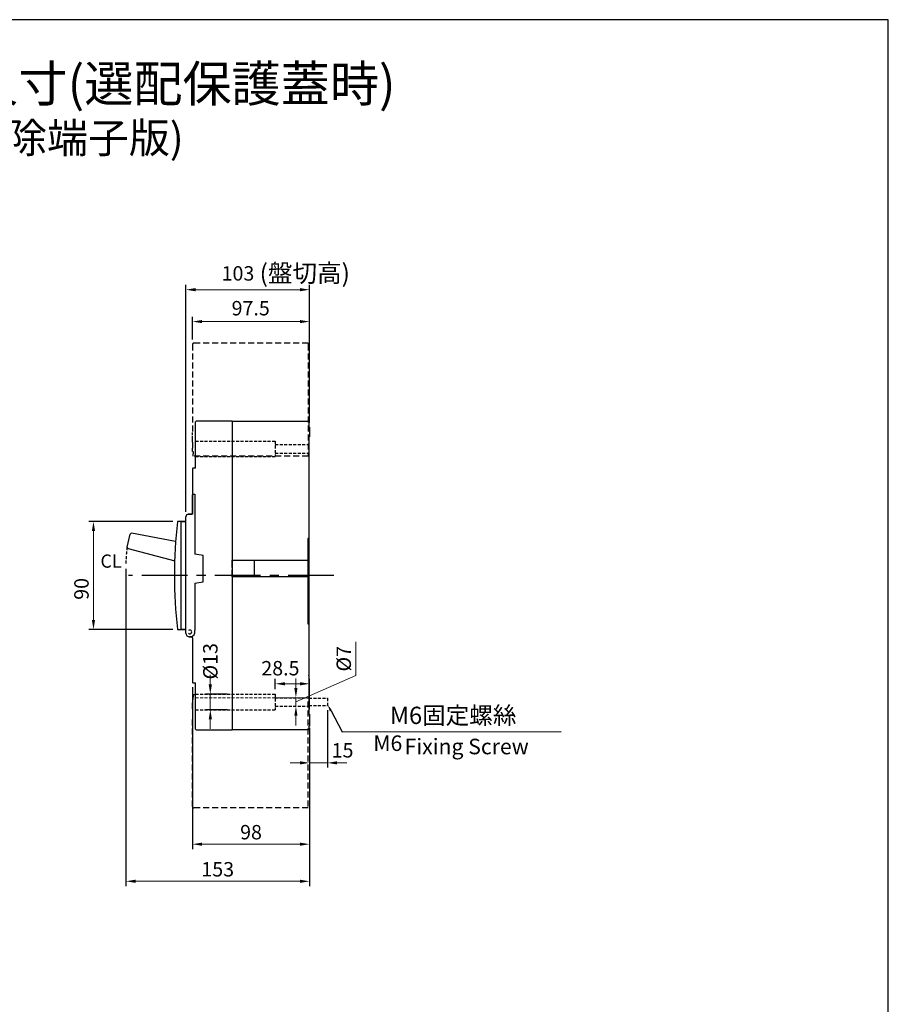
# Model space of a CAD drawing. Extents: x 7868 to 10827, y 4693 to 6541.
# Drawn here: x 10104 to 10827, y 5721 to 6541 of the extents above; entities that cross this region are included whole.
import ezdxf
from ezdxf.enums import TextEntityAlignment as Align

# ---------------------------------------------------------------- set-up
doc = ezdxf.new("R2010")
doc.units = 0
doc.header["$MEASUREMENT"] = 0
for name, pattern in [('CENTER', [10.16, 6.35, -1.27, 1.27, -1.27]), ('DASHED2', [3.75, 2.5, -1.25]), ('HIDDEN', [3.75, 2.5, -1.25])]:
    doc.linetypes.add(name, pattern=pattern)
doc.layers.get('0').update_dxf_attribs({"linetype": 'CONTINUOUS'})
doc.layers.get('DEFPOINTS').update_dxf_attribs({"linetype": 'CONTINUOUS'})
for name, color, linetype in [('CENTER', 1, 'CENTER'), ('DASH', 5, 'HIDDEN'), ('DIM', 7, 'CONTINUOUS'), ('E_TEXT', 121, 'CONTINUOUS'), ('HIDDEN', 5, 'HIDDEN')]:
    doc.layers.add(name, color=color, linetype=linetype)
doc.layers.add('PART1', color=3, linetype='CONTINUOUS', lineweight=40)
doc.layers.add('可見 (ISO)', color=7, linetype='CONTINUOUS', lineweight=50)
doc.styles.add('Arial', font='arial.ttf')
doc.styles.add('DAYUSP', font='SIMPLEX.shx', dxfattribs={"bigfont": 'chineset.shx'})
doc.styles.add('ROMANS', font='romans')
doc.dimstyles.new('STANDARD$0', dxfattribs={"dimtxt": 2.5, "dimasz": 2, "dimexe": 1, "dimexo": 1, "dimgap": 1, "dimtad": 1, "dimdec": 4, "dimdsep": 46, "dimtxsty": 'ROMANS', "dimcen": -2, "dimdle": 0.1, "dimclrd": 2, "dimclre": 2, "dimclrt": 7, "dimadec": 0, "dimazin": 0, "dimtfac": 1, "dimtdec": 4, "dimtmove": 0, "dimatfit": 3, "dimfxl": 1, "dimtolj": 1, "dimarcsym": 0})

# ---------------------------------------------------------------- blocks, each defined once
blk = doc.blocks.new('*D150')
at = {"layer": 'DEFPOINTS', "color": 0, "transparency": 16777216}
for p in [(10192.03, 6087.69), (10345.03, 5955.19), (10345.03, 5823.51)]:
    blk.add_point(p, dxfattribs=at)
at = {"layer": 'DIM', "color": 0, "lineweight": -2, "transparency": 16777216}
for p, q in [((10192.03, 6083.69), (10192.03, 5819.51)), ((10345.03, 5951.19), (10345.03, 5819.51))]:
    blk.add_line(p, q, dxfattribs=at)
at = {"layer": 'DIM', "color": 0, "lineweight": 13, "transparency": 16777216}
blk.add_line((10200.03, 5823.51), (10337.03, 5823.51), dxfattribs=at)
at = {"layer": 'DIM', "color": 0, "transparency": 16777216}
for points in [[(10200.03, 5824.84), (10200.03, 5822.18), (10192.03, 5823.51)], [(10337.03, 5824.84), (10337.03, 5822.18), (10345.03, 5823.51)]]:
    blk.add_solid(points, dxfattribs=at)
at = {"layer": 'DIM', "color": 0, "transparency": 16777216, "insert": (10268.53, 5833.51), "char_height": 12, "attachment_point": 5}
blk.add_mtext('\\A1;153', dxfattribs=at)
blk = doc.blocks.new('*D151')
at = {"layer": 'DEFPOINTS', "color": 0, "transparency": 16777216}
for p in [(10360.03, 5969.94), (10345.03, 5954.69), (10345.03, 5922.16)]:
    blk.add_point(p, dxfattribs=at)
at = {"layer": 'DIM', "color": 0, "lineweight": -2, "transparency": 16777216}
for p, q in [((10360.03, 5965.94), (10360.03, 5918.16)), ((10345.03, 5950.69), (10345.03, 5918.16))]:
    blk.add_line(p, q, dxfattribs=at)
at = {"layer": 'DIM', "color": 0, "lineweight": 13, "transparency": 16777216}
for p, q in [((10337.03, 5922.16), (10329.03, 5922.16)), ((10360.03, 5922.16), (10345.03, 5922.16)), ((10368.03, 5922.16), (10376.03, 5922.16))]:
    blk.add_line(p, q, dxfattribs=at)
at = {"layer": 'DIM', "color": 0, "transparency": 16777216}
for points in [[(10337.03, 5923.49), (10337.03, 5920.82), (10345.03, 5922.16)], [(10368.03, 5923.49), (10368.03, 5920.82), (10360.03, 5922.16)]]:
    blk.add_solid(points, dxfattribs=at)
at = {"layer": 'DIM', "color": 0, "transparency": 16777216, "insert": (10372.55, 5932.6), "char_height": 12, "attachment_point": 5}
blk.add_mtext('\\A1;15', dxfattribs=at)
blk = doc.blocks.new('*D152')
at = {"layer": 'DEFPOINTS', "color": 0, "transparency": 16777216}
for p in [(10235.2, 6123.19), (10165.01, 6033.19), (10235.2, 6033.19)]:
    blk.add_point(p, dxfattribs=at)
at = {"layer": 'DIM', "color": 0, "lineweight": -2, "transparency": 16777216}
for p, q in [((10231.2, 6123.19), (10161.01, 6123.19)), ((10231.2, 6033.19), (10161.01, 6033.19))]:
    blk.add_line(p, q, dxfattribs=at)
at = {"layer": 'DIM', "color": 0, "lineweight": 13, "transparency": 16777216}
blk.add_line((10165.01, 6115.19), (10165.01, 6041.19), dxfattribs=at)
at = {"layer": 'DIM', "color": 0, "transparency": 16777216}
for points in [[(10163.68, 6115.19), (10166.34, 6115.19), (10165.01, 6123.19)], [(10163.68, 6041.19), (10166.34, 6041.19), (10165.01, 6033.19)]]:
    blk.add_solid(points, dxfattribs=at)
at = {"layer": 'DIM', "color": 0, "transparency": 16777216, "insert": (10155.01, 6067.05), "char_height": 12, "attachment_point": 5, "rotation": 90}
blk.add_mtext('\\A1;90', dxfattribs=at)
blk = doc.blocks.new('*D154')
at = {"layer": 'DEFPOINTS', "color": 0, "transparency": 16777216}
for p in [(10242.03, 6316.27), (10345.03, 6201.69), (10242.03, 6127.19)]:
    blk.add_point(p, dxfattribs=at)
at = {"layer": 'DIM', "color": 0, "lineweight": -2, "transparency": 16777216}
for p, q in [((10242.03, 6131.19), (10242.03, 6320.27)), ((10345.03, 6205.69), (10345.03, 6320.27))]:
    blk.add_line(p, q, dxfattribs=at)
at = {"layer": 'DIM', "color": 0, "lineweight": 13, "transparency": 16777216}
blk.add_line((10337.03, 6316.27), (10250.03, 6316.27), dxfattribs=at)
at = {"layer": 'DIM', "color": 0, "transparency": 16777216}
for points in [[(10250.03, 6317.6), (10250.03, 6314.93), (10242.03, 6316.27)], [(10337.03, 6317.6), (10337.03, 6314.93), (10345.03, 6316.27)]]:
    blk.add_solid(points, dxfattribs=at)
at = {"layer": 'DIM', "color": 0, "transparency": 16777216, "insert": (10285.38, 6329.83), "char_height": 12, "attachment_point": 5}
blk.add_mtext('\\A1;103', dxfattribs=at)
blk = doc.blocks.new('*D155')
at = {"layer": 'DEFPOINTS', "color": 0, "transparency": 16777216}
for p in [(10247.53, 5989.19), (10345.03, 5954.94), (10247.53, 5854.4)]:
    blk.add_point(p, dxfattribs=at)
at = {"layer": 'DIM', "color": 0, "lineweight": -2, "transparency": 16777216}
for p, q in [((10247.53, 5985.19), (10247.53, 5850.4)), ((10345.03, 5950.94), (10345.03, 5850.4))]:
    blk.add_line(p, q, dxfattribs=at)
at = {"layer": 'DIM', "color": 0, "lineweight": 13, "transparency": 16777216}
blk.add_line((10337.03, 5854.4), (10255.53, 5854.4), dxfattribs=at)
at = {"layer": 'DIM', "color": 0, "transparency": 16777216}
for points in [[(10255.53, 5855.73), (10255.53, 5853.07), (10247.53, 5854.4)], [(10337.03, 5855.73), (10337.03, 5853.07), (10345.03, 5854.4)]]:
    blk.add_solid(points, dxfattribs=at)
at = {"layer": 'DIM', "color": 0, "transparency": 16777216, "insert": (10296.28, 5864.4), "char_height": 12, "attachment_point": 5}
blk.add_mtext('\\A1;98', dxfattribs=at)
blk = doc.blocks.new('*D156')
at = {"layer": 'DEFPOINTS', "color": 0, "transparency": 16777216}
for p in [(10280.53, 5979.44), (10262.36, 5966.44), (10280.53, 5966.44)]:
    blk.add_point(p, dxfattribs=at)
at = {"layer": 'DIM', "color": 0, "lineweight": 13, "transparency": 16777216}
for p, q in [((10262.36, 5987.44), (10262.36, 5995.44)), ((10262.36, 5979.44), (10262.36, 5966.44)), ((10262.36, 5958.44), (10262.36, 5950.44))]:
    blk.add_line(p, q, dxfattribs=at)
at = {"layer": 'DIM', "color": 0, "lineweight": -2, "transparency": 16777216}
for p, q in [((10276.53, 5979.44), (10258.36, 5979.44)), ((10276.53, 5966.44), (10258.36, 5966.44))]:
    blk.add_line(p, q, dxfattribs=at)
at = {"layer": 'DIM', "color": 0, "transparency": 16777216}
for points in [[(10261.03, 5987.44), (10263.7, 5987.44), (10262.36, 5979.44)], [(10261.03, 5958.44), (10263.7, 5958.44), (10262.36, 5966.44)]]:
    blk.add_solid(points, dxfattribs=at)
at = {"layer": 'DIM', "color": 0, "transparency": 16777216, "insert": (10262.36, 6006.77), "char_height": 12, "attachment_point": 5, "rotation": 90}
blk.add_mtext('\\A1;%%C13', dxfattribs=at)
blk = doc.blocks.new('*D157')
at = {"layer": 'DEFPOINTS', "color": 0, "transparency": 16777216}
for p in [(10333.68, 5976.44), (10333.68, 5969.37), (10333.68, 5969.37)]:
    blk.add_point(p, dxfattribs=at)
at = {"layer": 'DIM', "color": 0, "lineweight": 13, "transparency": 16777216}
for p, q in [((10383.52, 5994.87), (10383.52, 6022.87)), ((10333.68, 5972.9), (10383.52, 5994.87)), ((10333.68, 5984.44), (10333.68, 5992.44)), ((10333.68, 5976.44), (10333.68, 5969.37)), ((10333.68, 5976.44), (10333.68, 5969.37)), ((10333.68, 5961.37), (10333.68, 5953.37))]:
    blk.add_line(p, q, dxfattribs=at)
at = {"layer": 'DIM', "color": 0, "transparency": 16777216}
for points in [[(10332.34, 5984.44), (10335.01, 5984.44), (10333.68, 5976.44)], [(10332.34, 5961.37), (10335.01, 5961.37), (10333.68, 5969.37)]]:
    blk.add_solid(points, dxfattribs=at)
at = {"layer": 'DIM', "color": 0, "transparency": 16777216, "insert": (10373.52, 6008.87), "char_height": 12, "attachment_point": 5, "rotation": 90}
blk.add_mtext('\\A1;%%C7', dxfattribs=at)
blk = doc.blocks.new('*D159')
at = {"layer": 'DEFPOINTS', "color": 0, "transparency": 16777216}
for p in [(10345.03, 5988.02), (10316.53, 5979.44), (10345.03, 5962.69)]:
    blk.add_point(p, dxfattribs=at)
at = {"layer": 'DIM', "color": 0, "lineweight": -2, "transparency": 16777216}
for p, q in [((10316.53, 5983.44), (10316.53, 5992.02)), ((10345.03, 5966.69), (10345.03, 5992.02))]:
    blk.add_line(p, q, dxfattribs=at)
at = {"layer": 'DIM', "color": 0, "lineweight": 13, "transparency": 16777216}
blk.add_line((10324.53, 5988.02), (10337.03, 5988.02), dxfattribs=at)
at = {"layer": 'DIM', "color": 0, "transparency": 16777216}
for points in [[(10324.53, 5989.35), (10324.53, 5986.68), (10316.53, 5988.02)], [(10337.03, 5989.35), (10337.03, 5986.68), (10345.03, 5988.02)]]:
    blk.add_solid(points, dxfattribs=at)
at = {"layer": 'DIM', "color": 0, "transparency": 16777216, "insert": (10320.76, 6000.99), "char_height": 12, "attachment_point": 5}
blk.add_mtext('\\A1;28.5', dxfattribs=at)
blk = doc.blocks.new('33A610')
at = {"color": 7, "linetype": 'Continuous', "lineweight": 25}
for p, q in [((1091.17, -1576.94), (1091.17, -1561.14)), ((1091.67, -1560.64), (1093.17, -1560.64)), ((1093.17, -1560.64), (1093.17, -1561.14)), ((1093.17, -1561.14), (1093.17, -1610.69)), ((1085.67, -1676.44), (1085.67, -1579.44)), ((1087.67, -1577.44), (1090.67, -1577.44)), ((1081.67, -1583.44), (1085.67, -1583.44)), ((1081.67, -1587.44), (1081.67, -1583.44)), ((1081.67, -1669.44), (1081.67, -1587.44)), ((1100.17, -1611.69), (1093.17, -1610.69)), ((1100.17, -1633.69), (1100.17, -1611.69)), ((1093.17, -1634.69), (1100.17, -1633.69)), ((1093.17, -1634.69), (1093.17, -1673.84)), ((1081.67, -1673.44), (1081.67, -1669.44)), ((1085.67, -1673.44), (1081.67, -1673.44)), ((1090.21, -1679.44), (1088.67, -1679.44)), ((1090.21, -1679.44), (1090.26, -1679.44)), ((1093.17, -1675.44), (1093.17, -1673.84))]:
    blk.add_line(p, q, dxfattribs=at)
for centre, radius, start, end in [((1091.67, -1561.14), 0.5, 90, 180), ((1087.67, -1579.44), 2, 90, 180), ((1090.67, -1576.94), 0.5, 270, 0), ((1088.67, -1676.44), 3, 180, 270), ((1088.97, -1675.44), 1.6, 90, 138.59038), ((1088.97, -1675.44), 1.6, 221.40962, 270), ((1088.97, -1675.44), 1.6, 270, 90), ((1090.21, -1679.14), 0.3, 270, 288.42867), ((1088.97, -1675.44), 4.2, 288.42867, 337.60731), ((1088.97, -1675.44), 4.2, 337.60731, 0)]:
    blk.add_arc(centre, radius, start, end, dxfattribs=at)
blk = doc.blocks.new('*D175')
at = {"layer": 'DEFPOINTS', "color": 0, "transparency": 16777216}
for p in [(10247.53, 6289.68), (10247.53, 6270.69), (10345.03, 6201.69)]:
    blk.add_point(p, dxfattribs=at)
at = {"layer": 'DIM', "color": 0, "lineweight": -2, "transparency": 16777216}
for p, q in [((10247.53, 6274.69), (10247.53, 6293.68)), ((10345.03, 6205.69), (10345.03, 6293.68))]:
    blk.add_line(p, q, dxfattribs=at)
at = {"layer": 'DIM', "color": 0, "lineweight": 13, "transparency": 16777216}
blk.add_line((10337.03, 6289.68), (10255.53, 6289.68), dxfattribs=at)
at = {"layer": 'DIM', "color": 0, "transparency": 16777216}
for points in [[(10255.53, 6291.02), (10255.53, 6288.35), (10247.53, 6289.68)], [(10337.03, 6291.02), (10337.03, 6288.35), (10345.03, 6289.68)]]:
    blk.add_solid(points, dxfattribs=at)
at = {"layer": 'DIM', "color": 0, "lineweight": -2, "transparency": 16777216, "insert": (10296.02, 6300.85), "char_height": 12, "attachment_point": 5}
blk.add_mtext('\\A1;97.5', dxfattribs=at)

msp = doc.modelspace()

# ---------------------------------------------------------------- linework, layer by layer
at = {"color": 7}
for p, q in [((10250.02620732, 6203.99145772), (10250.02620732, 6206.19146516)), ((10250.02620732, 6201.69146349), (10250.02620732, 6203.99145772)), ((10250.02620732, 6167.6914542), (10250.02620732, 6201.69146349)), ((10280.52620766, 6206.69145873), (10250.52620833, 6206.69145873)), ((10280.52620766, 6206.69145873), (10344.02620766, 6206.69145873)), ((10280.52620766, 6206.69145873), (10280.52620766, 6206.19145873)), ((10280.52620766, 6206.69145873), (10280.52620766, 6206.19145873)), ((10280.52620766, 6206.69145873), (10280.52620766, 6206.19146516)), ((10280.52620766, 6206.19146516), (10280.52620766, 6203.99145772)), ((10280.52620766, 6206.19145873), (10280.52620766, 6203.99145873)), ((10280.52620766, 6206.19145873), (10280.52620766, 6203.99145873)), ((10280.52620766, 6205.69145873), (10280.52620766, 6203.99145873)), ((10280.52620766, 6205.69145873), (10280.52620766, 6203.99145873)), ((10280.52620766, 6203.99145873), (10280.52620766, 6201.69145873)), ((10280.52620766, 6203.99145873), (10280.52620766, 6201.69145873)), ((10280.52620766, 6203.99145873), (10280.52620766, 6201.69145873)), ((10280.52620766, 6203.99145873), (10280.52620766, 6201.69145873)), ((10280.52620766, 6203.99145772), (10280.52620766, 6201.69146349)), ((10280.52620766, 6201.69146349), (10280.52620766, 6090.94145884)), ((10280.52620766, 6201.69145873), (10280.52620766, 6090.94145873)), ((10280.52620766, 6201.69145873), (10280.52620766, 6090.94145873)), ((10280.52620766, 6201.19145873), (10280.52620766, 6090.94145873)), ((10280.52620766, 6201.19145873), (10280.52620766, 6090.94145873)), ((10344.52620766, 6205.69145873), (10344.52620766, 6206.19145873)), ((10344.52620766, 6205.69145873), (10344.52620766, 6203.99145873)), ((10344.52620766, 6203.99145873), (10344.52620766, 6201.69145873)), ((10345.02620766, 6201.69145873), (10344.52620766, 6201.69145873)), ((10345.02620766, 6201.69145873), (10345.02620766, 6201.19145873)), ((10345.02620766, 6201.19145873), (10345.02620766, 6193.69145873)), ((10344.52620766, 6193.69145873), (10344.52620766, 6108.99145873)), ((10345.02620766, 6193.69145873), (10344.52620766, 6193.69145873)), ((10247.52620784, 6167.19146063), (10247.52620784, 6146.19146278)), ((10250.02620732, 6167.6914542), (10248.02620885, 6167.6914542)), ((10247.52620784, 6146.19146278), (10247.52620784, 6129.19145813)), ((10242.02620787, 6123.19146087), (10242.02620787, 6127.19145408)), ((10247.52620784, 6129.19145813), (10244.0262082, 6129.19145813)), ((10242.02620787, 6123.19146087), (10235.20488096, 6123.19146087)), ((10193.20971796, 6101.78595044), (10195.62566209, 6112.58553864)), ((10196.78672975, 6113.3499306), (10196.8199773, 6113.34366516)), ((10233.48520715, 6106.43417571), (10196.8199773, 6113.34366516)), ((10343.52620766, 6108.99145873), (10343.52620766, 6090.94145873)), ((10343.52620766, 6108.99145873), (10344.52620766, 6108.99145873)), ((10343.52620766, 6108.89145873), (10343.52620766, 6090.69145873)), ((10344.52620766, 6108.89145873), (10343.52620766, 6108.89145873)), ((10344.52620766, 6108.99145873), (10344.52620766, 6108.89145873)), ((10344.52620766, 6108.89145873), (10344.52620766, 6090.69145873)), ((10193.96716121, 6100.59120177), (10193.93441315, 6100.59970002)), ((10193.96716121, 6100.59120177), (10232.67772589, 6090.54565889)), ((10280.52620766, 6090.94145884), (10280.52620766, 5949.69145944)), ((10280.52620766, 6090.74145873), (10280.52620766, 6090.94145873)), ((10280.52620766, 6090.74145873), (10280.52620766, 6090.94145873)), ((10280.52620766, 6090.54145873), (10280.52620766, 6090.74145873)), ((10343.52620766, 6090.74145873), (10280.52620766, 6090.74145873)), ((10280.52620766, 6090.54145873), (10280.52620766, 6090.74145873)), ((10280.52620766, 6084.94145873), (10280.52620766, 6090.54145873)), ((10280.52620766, 6084.94145873), (10280.52620766, 6090.54145873)), ((10299.02620766, 6090.69145873), (10299.02620766, 6077.19145873)), ((10343.52620766, 6090.54145873), (10343.52620766, 6090.69145873)), ((10344.52620766, 6090.69145873), (10343.52620766, 6090.69145873)), ((10343.52620766, 6090.54145873), (10343.52620766, 6077.44145873)), ((10343.52620766, 6090.54145873), (10343.52620766, 6077.44145873)), ((10344.52620766, 6090.69145873), (10344.52620766, 6077.19145873)), ((10280.52620766, 6084.94145873), (10280.52620766, 6082.94145873)), ((10280.52620766, 6084.94145873), (10280.52620766, 6082.94145873)), ((10280.52620766, 6077.44145873), (10280.52620766, 6082.94145873)), ((10280.52620766, 6077.44145873), (10280.52620766, 6082.94145873)), ((10280.52620766, 6077.24145873), (10280.52620766, 6077.44145873)), ((10280.52620766, 6077.24145873), (10280.52620766, 6077.44145873)), ((10280.52620766, 6077.04145873), (10280.52620766, 6077.24145873)), ((10280.52620766, 6077.24145873), (10343.52620766, 6077.24145873)), ((10280.52620766, 6077.04145873), (10280.52620766, 6077.24145873)), ((10280.52620766, 6077.04145873), (10280.52620766, 5995.09145873)), ((10280.52620766, 6077.04145873), (10280.52620766, 5995.09145873)), ((10343.52620766, 6077.24145873), (10343.52620766, 6077.44145873)), ((10343.52620766, 6077.19145873), (10343.52620766, 6077.24145873)), ((10343.52620766, 6077.19145873), (10343.52620766, 6037.99145873)), ((10344.52620766, 6077.19145873), (10343.52620766, 6077.19145873)), ((10343.52620766, 6077.04145873), (10343.52620766, 6037.99145873)), ((10344.52620766, 6077.19145873), (10344.52620766, 6037.99145873)), ((10280.52620766, 6076.94145873), (10280.52620766, 5955.19145873)), ((10280.52620766, 6076.94145873), (10280.52620766, 5955.19145873)), ((10343.52620766, 6037.99145873), (10344.52620766, 6037.99145873)), ((10344.52620766, 6037.99145873), (10343.52620766, 6037.99145873)), ((10344.52620766, 6037.99145873), (10344.52620766, 5995.09145873)), ((10235.20488096, 6033.19145729), (10242.02620787, 6033.19145729)), ((10242.02620787, 6029.99146273), (10242.02620787, 6033.19145729)), ((10244.82620684, 6027.19146004), (10247.02620683, 6027.19146004)), ((10247.52620784, 6026.36302998), (10247.52620784, 6026.69145902)), ((10247.52620784, 6026.36302998), (10247.52620784, 5989.19146126)), ((10344.52620766, 5994.89145873), (10344.52620766, 5995.09145873)), ((10248.02620885, 5988.69146025), (10250.02620732, 5988.69146025)), ((10250.02620766, 5950.19145944), (10250.02620732, 5988.69146025)), ((10344.52620766, 5994.69145873), (10344.52620766, 5994.89145873)), ((10344.52620766, 5994.69145873), (10344.52620766, 5962.69145873)), ((10345.02620766, 5962.69145873), (10344.52620766, 5962.69145873)), ((10345.02620766, 5962.69145873), (10345.02620766, 5955.19145873)), ((10280.52620766, 5955.19145873), (10280.52620766, 5954.69145873)), ((10280.52620766, 5955.19145873), (10280.52620766, 5954.69145873)), ((10280.52620766, 5954.69145873), (10280.52620766, 5952.39145873)), ((10280.52620766, 5954.69145873), (10280.52620766, 5952.39145873)), ((10280.52620766, 5954.69145873), (10280.52620766, 5952.39145873)), ((10280.52620766, 5954.69145873), (10280.52620766, 5952.39145873)), ((10345.02620766, 5954.69145873), (10345.02620766, 5955.19145873)), ((10345.02620766, 5954.94145873), (10345.02620766, 5952.64145873)), ((10250.52620766, 5949.69145873), (10280.52620766, 5949.69145873)), ((10250.52620833, 5949.69145944), (10280.52620766, 5949.69145944)), ((10280.52620766, 5952.39145873), (10280.52620766, 5950.69145873)), ((10280.52620766, 5952.39145873), (10280.52620766, 5950.19145873)), ((10280.52620766, 5952.39145873), (10280.52620766, 5950.69145873)), ((10280.52620766, 5952.39145873), (10280.52620766, 5950.19145873)), ((10280.52620766, 5950.19145873), (10280.52620766, 5949.69145873)), ((10280.52620766, 5950.19145873), (10280.52620766, 5949.69145873)), ((10344.02620766, 5949.69145873), (10280.52620766, 5949.69145873)), ((10344.52620766, 5952.64145873), (10344.52620766, 5950.69145873)), ((10344.52620766, 5952.64145873), (10345.02620766, 5952.64145873)), ((10344.52620766, 5950.19145873), (10344.52620766, 5950.69145873))]:
    msp.add_line(p, q, dxfattribs=at)
msp.add_lwpolyline([(10827.26515409, 6541.14559862), (9347.46234555, 6541.14559862), (9347.46234555, 4693.3114965), (10827.26515409, 4693.3114965)], close=True, dxfattribs=at)
for centre, radius, start, end in [((10250.52620766, 6206.19145944), 0.5, 90, 180), ((10344.02620766, 6206.19145873), 0.5, 0, 90), ((10248.02620766, 6167.19145944), 0.5, 90, 180), ((10244.02620766, 6127.19145944), 2, 90, 180), ((10632.48689754, 6078.19145944), 400, 173.5661498144, 186.4338501856), ((10235.20488184, 6122.99145944), 0.2, 90, 173.5661498144), ((10196.60154132, 6112.36722757), 1, 79.3278817229, 167.3901464139), ((10194.18559719, 6101.56763937), 1, 167.3901464139, 255.4524111049), ((10235.20488184, 6033.39145944), 0.2, 186.4338501856, 270), ((10247.02620766, 6026.69145944), 0.5, 0, 90), ((10248.02620766, 5989.19145944), 0.5, 180, 270), ((10250.52620766, 5950.19145944), 0.5, 180, 270), ((10344.02620766, 5950.19145873), 0.5, 270, 0)]:
    msp.add_arc(centre, radius, start, end, dxfattribs=at)
at = {"layer": 'CENTER', "color": 7, "ltscale": 6}
msp.add_line((10365.24910491, 6078.19145873), (10194.11410417, 6078.19145873), dxfattribs=at)
at = {"layer": 'DASH', "color": 7, "linetype": 'DASHED2', "ltscale": 2}
for p, q in [((10247.52620741, 6270.69145873), (10247.52620741, 6197.19145873)), ((10344.02620741, 6271.69145873), (10248.52620741, 6271.69145873)), ((10344.02620741, 6271.69145873), (10344.02620741, 6270.69145873)), ((10344.02620741, 6270.69145873), (10344.02620741, 6177.49145873)), ((10247.52620741, 6195.19145873), (10247.52620741, 6197.19145873)), ((10247.52620741, 6189.19145873), (10247.52620741, 6195.19145873)), ((10247.52620741, 6189.19145873), (10247.52620741, 6184.19145873)), ((10247.52620741, 6181.49145873), (10247.52620741, 6184.19145873)), ((10247.52620741, 6181.49145873), (10248.02620741, 6181.49145873)), ((10248.02620741, 6181.49145873), (10248.02620741, 6179.49145873)), ((10248.02620741, 6177.49145873), (10248.02620741, 6179.49145873)), ((10344.02620741, 6177.49145873), (10248.02620741, 6177.49145873)), ((10248.02620741, 5978.89145873), (10248.02620741, 5976.89145873)), ((10250.02620741, 5978.89145873), (10248.02620741, 5978.89145873)), ((10250.02620741, 5976.89145873), (10250.02620741, 5978.89145873)), ((10247.52620741, 5974.89145873), (10247.52620741, 5972.19145873)), ((10247.52620741, 5974.89145873), (10248.02620741, 5974.89145873)), ((10247.52620741, 5967.19145873), (10247.52620741, 5972.19145873)), ((10248.02620741, 5974.89145873), (10248.02620741, 5976.89145873)), ((10344.02620741, 5885.69145873), (10344.02620741, 5976.19145879)), ((10247.52620741, 5967.19145873), (10247.52620741, 5961.19145873)), ((10247.52620741, 5961.19145873), (10247.52620741, 5959.19145873)), ((10247.52620741, 5885.69145873), (10247.52620741, 5959.19145873)), ((10344.02620741, 5884.69145873), (10248.52620741, 5884.69145873))]:
    msp.add_line(p, q, dxfattribs=at)
at = {"layer": 'DASH', "color": 7, "linetype": 'DASHED2', "lineweight": 20}
msp.add_line((10250.02620741, 5976.19145879), (10344.02620741, 5976.19145879), dxfattribs=at)
at = {"layer": 'DASH', "color": 7, "linetype": 'DASHED2', "ltscale": 2}
for centre, start, end in [((10248.52620741, 6270.69145873), 90, 180), ((10248.52620741, 5885.69145873), 180, 270)]:
    msp.add_arc(centre, 1, start, end, dxfattribs=at)
at = {"layer": 'DASH', "color": 7}
msp.add_arc((10295.52620766, 6087.69145873), 103.5, 172.1195615904, 180, dxfattribs=at)
at = {"layer": 'DIM', "color": 7}
for p, q in [((10363.00083052, 5965.42252897), (10372.15407131, 5948.12659762)), ((10372.15407131, 5948.12659762), (10554.61423345, 5948.18783315))]:
    msp.add_line(p, q, dxfattribs=at)
at = {"layer": 'HIDDEN', "color": 7}
for p, q in [((10250.02620732, 6190.19145873), (10316.47265517, 6190.19145873)), ((10316.47265517, 6190.19145873), (10316.47265517, 6177.19145873)), ((10316.47265517, 6187.19145873), (10344.47265517, 6187.19145873)), ((10250.02620732, 6177.19145873), (10316.47265517, 6177.19145873)), ((10316.47265517, 6180.19145873), (10344.47265517, 6180.19145873)), ((10250.0262074, 5979.44145761), (10316.52620763, 5979.44145761)), ((10316.52620763, 5979.44145761), (10316.52620763, 5966.44145761)), ((10316.52620763, 5976.44145761), (10344.52620766, 5976.44145761)), ((10344.52620766, 5975.94145761), (10360.02620763, 5975.94145761)), ((10360.02620763, 5975.94145761), (10360.02620763, 5969.94145761)), ((10250.02620752, 5966.44145761), (10316.52620763, 5966.44145761)), ((10316.52620763, 5969.44145761), (10344.52620766, 5969.44145761)), ((10344.52620766, 5969.94145761), (10360.02620763, 5969.94145761))]:
    msp.add_line(p, q, dxfattribs=at)
at = {"layer": 'PART1', "color": 7}
msp.add_solid([(10361.97365177, 5965.00177344), (10363.73733313, 5965.94486838), (10360.02620763, 5970.76436499)], dxfattribs=at)

# ---------------------------------------------------------------- block references
at = {"color": 7}
msp.add_blockref('33A610', (9156.35121152, 7706.6357892), dxfattribs=at)

# ---------------------------------------------------------------- texts
at = {"layer": 'DIM', "color": 7, "style": 'DAYUSP'}
for s, height, p in [('(盤切高)', 15, (10303.46788746, 6330.04107687)), ('M6固定螺絲', 14.4, (10411.96746412, 5961.7031499)), (' Fixing Screw', 12.96, (10420.29778471, 5935.77224519))]:
    msp.add_text(s, height=height, dxfattribs=at).set_placement(p, align=Align.MIDDLE_LEFT)
at = {"layer": 'DIM', "color": 7, "style": 'Arial'}
msp.add_text('CL', height=11, dxfattribs=at).set_placement((10170.82255212, 6084.69785271))
at = {"layer": 'DIM', "color": 7, "insert": (10398.14936363, 5945.00986572), "char_height": 12.96, "width": 11.7048499318, "attachment_point": 1, "style": 'DAYUSP'}
msp.add_mtext('M6', dxfattribs=at)
at = {"layer": 'E_TEXT', "color": 7, "style": 'Arial'}
msp.add_text('TCB-400S1 / S3 外型尺寸(選配保護蓋時)', height=30, dxfattribs=at).set_placement((10049.44056239, 6483.91567473), align=Align.MIDDLE)
at = {"layer": '可見 (ISO)', "color": 7, "style": 'Arial'}
msp.add_text('(安裝保護蓋需拆除端子版)', height=25, dxfattribs=at).set_placement((10041.04926062, 6439.42148624), align=Align.MIDDLE)

# ---------------------------------------------------------------- dimensions: what is measured, and where the dimension line sits
at = {"layer": 'DIM', "color": 7}
for base, p1, p2, picture, middle in [((10242.0262076621, 6316.2667798642), (10345.0262076621, 6201.6914587254), (10242.0262076621, 6127.1914594407), '*D154', (10285.3832642856, 6329.833496884)), ((10345.0262076621, 5988.0171367644), (10316.5262076331, 5979.4414576078), (10345.0262076621, 5962.6914587254), '*D159', (10320.7645210119, 6000.9930281403)), ((10345.0262076621, 5922.1575520963), (10360.0262076331, 5969.9414576078), (10345.0262076621, 5954.6914587254), '*D151', (10372.547696679, 5932.5968162847))]:
    dim = msp.add_linear_dim(base=base, p1=p1, p2=p2, dimstyle='STANDARD$0', override={"dimscale": 4, "dimtxt": 3, "dimdec": 8, "dimrnd": 0.01, "dimtxsty": 'Standard', "dimcen": -1, "dimdle": 0, "dimclrd": 0, "dimclre": 0, "dimclrt": 0, "dimtp": 0.1, "dimtfac": 0.5, "dimtdec": 8, "dimtmove": 2, "dimlwd": 13}, dxfattribs=at)
    dim.commit()
    dim.dimension.update_dxf_attribs({"geometry": picture, "text_midpoint": middle, "dimtype": 160})
at = {"layer": 'DIM', "color": 7, "lineweight": -2}
dim = msp.add_linear_dim(base=(10247.5262074066, 6289.6844046761), p1=(10345.0262076621, 6201.6914587254), p2=(10247.5262074066, 6270.6914587254), dimstyle='STANDARD$0', override={"dimscale": 4, "dimtxt": 3, "dimdec": 8, "dimrnd": 0.01, "dimtxsty": 'Standard', "dimcen": -1, "dimdle": 0, "dimclrd": 0, "dimclre": 0, "dimclrt": 0, "dimtp": 0.1, "dimtfac": 0.5, "dimtdec": 8, "dimtmove": 2, "dimlwd": 13}, dxfattribs=at)
dim.commit()
dim.dimension.update_dxf_attribs({"geometry": '*D175', "text_midpoint": (10296.0209542272, 6300.8517011622), "dimtype": 160})
at = {"layer": 'DIM', "color": 7}
dim = msp.add_linear_dim(base=(10165.0095235801, 6033.1914587254), p1=(10235.2048818405, 6123.1914587254), p2=(10235.2048818405, 6033.1914587254), angle=90, dimstyle='STANDARD$0', override={"dimscale": 4, "dimtxt": 3, "dimdec": 8, "dimrnd": 0.01, "dimtxsty": 'Standard', "dimcen": -1, "dimdle": 0, "dimclrd": 0, "dimclre": 0, "dimclrt": 0, "dimtp": 0.1, "dimtfac": 0.5, "dimtdec": 8, "dimtmove": 2, "dimlwd": 13}, dxfattribs=at)
dim.commit()
dim.dimension.update_dxf_attribs({"geometry": '*D152', "text_midpoint": (10155.0095235801, 6067.0546629343), "dimtype": 160})
dim = msp.add_linear_dim(base=(10345.0262076621, 5823.5097984269), p1=(10192.0262076621, 6087.6914587254), p2=(10345.0262076621, 5955.1914587254), dimstyle='STANDARD$0', override={"dimscale": 4, "dimtxt": 3, "dimdec": 8, "dimrnd": 0.01, "dimtxsty": 'Standard', "dimcen": -1, "dimdle": 0, "dimclrd": 0, "dimclre": 0, "dimclrt": 0, "dimtp": 0.1, "dimtfac": 0.5, "dimtdec": 8, "dimtmove": 2, "dimlwd": 13}, dxfattribs=at)
dim.commit()
dim.dimension.update_dxf_attribs({"geometry": '*D150', "text_midpoint": (10268.5262076621, 5833.5097984269)})
for base, p1, p2, text, override, picture, middle in [((10262.36428861, 5966.44145761), (10280.52620763, 5979.44145761), (10280.52620763, 5966.44145761), '%%C13', {"dimscale": 4, "dimtxt": 3, "dimdec": 8, "dimrnd": 0.01, "dimtxsty": 'Standard', "dimcen": -1, "dimdle": 0, "dimclrd": 0, "dimclre": 0, "dimclrt": 0, "dimtp": 0.1, "dimtfac": 0.5, "dimtdec": 8, "dimtmove": 2, "dimlwd": 13}, '*D156', (10262.36428861, 6006.77479094)), ((10333.67671358, 5969.36560272), (10333.67671358, 5976.44145761), (10333.67671358, 5969.36560272), '%%C7', {"dimscale": 4, "dimtxt": 3, "dimdec": 8, "dimrnd": 0.01, "dimtxsty": 'Standard', "dimcen": -1, "dimdle": 0, "dimclrd": 0, "dimclre": 0, "dimclrt": 0, "dimtp": 0.1, "dimtfac": 0.5, "dimtdec": 8, "dimtmove": 1, "dimlwd": 13}, '*D157', (10383.51754197, 5998.86809346))]:
    dim = msp.add_linear_dim(base=base, p1=p1, p2=p2, angle=90, text=text, dimstyle='STANDARD$0', override=override, dxfattribs=at)
    dim.commit()
    dim.dimension.update_dxf_attribs({"geometry": picture, "text_midpoint": middle, "dimtype": 160})
dim = msp.add_linear_dim(base=(10247.52620784, 5854.40127316), p1=(10345.02620766, 5954.94145873), p2=(10247.52620784, 5989.19146126), text='98', dimstyle='STANDARD$0', override={"dimscale": 4, "dimtxt": 3, "dimdec": 8, "dimrnd": 0.01, "dimtxsty": 'Standard', "dimcen": -1, "dimdle": 0, "dimclrd": 0, "dimclre": 0, "dimclrt": 0, "dimtp": 0.1, "dimtfac": 0.5, "dimtdec": 8, "dimtmove": 2, "dimlwd": 13}, dxfattribs=at)
dim.commit()
dim.dimension.update_dxf_attribs({"geometry": '*D155', "text_midpoint": (10296.27620775, 5864.40127316)})

doc.saveas('drawing.dxf')
